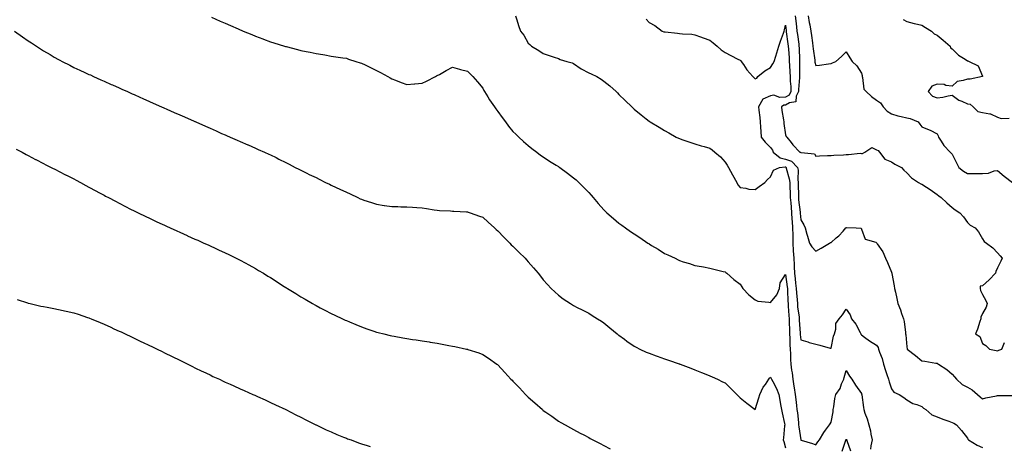
# Model space of a CAD drawing. Units: inches. Extents: x 905123 to 907763, y 7311098 to 7313738.
# Drawn here: x 905832 to 906482, y 7312658 to 7312939 of the extents above; entities that cross this region are included whole.
import ezdxf

# ---------------------------------------------------------------- set-up
doc = ezdxf.new("R2010")
doc.units = ezdxf.units.IN
doc.header["$MEASUREMENT"] = 0
doc.layers.add('Contour_90517311', color=7, linetype='Continuous', true_color=0xdcc13b)

msp = doc.modelspace()

# ---------------------------------------------------------------- linework, layer by layer
at = {"layer": 'Contour_90517311'}
for points in [[(905958.95, 7312941.02, 3274), (905964.67, 7312938.54, 3274), (905968.05, 7312937.09, 3274), (905971.66, 7312935.53, 3274), (905976.58, 7312933.39, 3274), (905978.05, 7312932.75, 3274), (905978.63, 7312932.5, 3274), (905980.02, 7312931.92, 3274), (905985.69, 7312929.56, 3274), (905988.05, 7312928.58, 3274), (905992.88, 7312926.75, 3274), (905993.42, 7312926.55, 3274), (905998.05, 7312924.84, 3274), (906000.26, 7312924.13, 3274), (906007.32, 7312921.92, 3274), (906007.87, 7312921.74, 3274), (906008.05, 7312921.7, 3274), (906008.35, 7312921.62, 3274), (906015.85, 7312919.72, 3274), (906018.05, 7312919.17, 3274), (906021.49, 7312918.48, 3274), (906024.09, 7312917.96, 3274), (906028.05, 7312917.14, 3274), (906032.5, 7312916.37, 3274), (906033.84, 7312916.13, 3274), (906038.05, 7312915.38, 3274), (906041.1, 7312914.97, 3274), (906045.72, 7312914.25, 3274), (906048.05, 7312913.92, 3274), (906049.56, 7312913.43, 3274), (906054.23, 7312911.92, 3274), (906057.12, 7312910.99, 3274), (906058.05, 7312910.69, 3274), (906060.39, 7312909.58, 3274), (906063.97, 7312907.84, 3274), (906068.05, 7312905.91, 3274), (906070.59, 7312904.46, 3274), (906075.44, 7312901.92, 3274), (906077.06, 7312900.93, 3274), (906078.05, 7312900.34, 3274), (906080.58, 7312899.39, 3274), (906084.18, 7312898.05, 3274), (906088.05, 7312896.55, 3274), (906092.96, 7312897.01, 3274), (906093.17, 7312897.04, 3274), (906098.05, 7312897.53, 3274), (906101.06, 7312898.91, 3274), (906106.88, 7312901.92, 3274), (906107.67, 7312902.3, 3274), (906108.05, 7312902.54, 3274), (906109.44, 7312903.31, 3274), (906114.01, 7312905.96, 3274), (906118.05, 7312907.97, 3274), (906122.86, 7312906.73, 3274), (906123.39, 7312906.58, 3274), (906128.05, 7312905.35, 3274), (906129.7, 7312903.57, 3274), (906131.57, 7312901.92, 3274), (906134.56, 7312898.43, 3274), (906138.05, 7312894.31, 3274), (906138.84, 7312892.71, 3274), (906139.31, 7312891.92, 3274), (906141.38, 7312888.59, 3274), (906142.63, 7312886.51, 3274), (906145.8, 7312881.92, 3274), (906146.7, 7312880.57, 3274), (906148.05, 7312878.79, 3274), (906150.88, 7312874.75, 3274), (906153.04, 7312871.92, 3274), (906155.18, 7312869.05, 3274), (906158.05, 7312865.57, 3274), (906159.9, 7312863.77, 3274), (906161.94, 7312861.92, 3274), (906165.1, 7312858.97, 3274), (906168.05, 7312856.36, 3274), (906170.55, 7312854.42, 3274), (906173.72, 7312851.92, 3274), (906176.18, 7312850.05, 3274), (906178.05, 7312848.77, 3274), (906182.2, 7312846.07, 3274), (906186.54, 7312843.43, 3274), (906188.05, 7312842.5, 3274), (906188.39, 7312842.26, 3274), (906188.89, 7312841.92, 3274), (906194.09, 7312837.96, 3274), (906198.05, 7312834.97, 3274), (906199.7, 7312833.57, 3274), (906201.5, 7312831.92, 3274), (906204.81, 7312828.68, 3274), (906208.05, 7312825.35, 3274), (906209.64, 7312823.51, 3274), (906210.98, 7312821.92, 3274), (906214.26, 7312818.13, 3274), (906218.05, 7312813.93, 3274), (906219.03, 7312812.9, 3274), (906220.02, 7312811.92, 3274), (906224.34, 7312808.21, 3274), (906228.05, 7312805.08, 3274), (906229.89, 7312803.76, 3274), (906232.31, 7312801.92, 3274), (906235.72, 7312799.59, 3274), (906238.05, 7312797.91, 3274), (906241.79, 7312795.66, 3274), (906247.13, 7312791.92, 3274), (906247.69, 7312791.56, 3274), (906248.05, 7312791.3, 3274), (906249.61, 7312790.36, 3274), (906253.93, 7312787.8, 3274), (906258.05, 7312785.12, 3274), (906260.22, 7312784.09, 3274), (906265.03, 7312781.92, 3274), (906267.04, 7312780.91, 3274), (906268.05, 7312780.31, 3274), (906270.41, 7312779.56, 3274), (906274.54, 7312778.41, 3274), (906278.05, 7312777.18, 3274), (906282.49, 7312776.36, 3274), (906283.84, 7312776.13, 3274), (906288.05, 7312775.39, 3274), (906290.69, 7312774.56, 3274), (906296.79, 7312773.18, 3274), (906298.05, 7312772.84, 3274), (906298.57, 7312772.44, 3274), (906299.25, 7312771.92, 3274), (906303.88, 7312767.75, 3274), (906308.05, 7312764.7, 3274), (906309.21, 7312763.08, 3274), (906309.92, 7312761.92, 3274), (906313.74, 7312757.61, 3274), (906318.05, 7312754.33, 3274), (906319.71, 7312753.58, 3274), (906327.08, 7312752.89, 3274), (906328.05, 7312752.62, 3274), (906332.35, 7312757.62, 3274), (906333.92, 7312761.92, 3274), (906334.42, 7312765.55, 3274), (906338.05, 7312771.25, 3274), (906339.15, 7312763.02, 3274), (906339.28, 7312761.92, 3274), (906339.35, 7312760.62, 3274), (906339.57, 7312753.44, 3274), (906339.68, 7312751.92, 3274), (906339.83, 7312750.14, 3274), (906340.11, 7312743.98, 3274), (906340.3, 7312741.92, 3274), (906340.41, 7312739.56, 3274), (906340.56, 7312734.43, 3274), (906340.68, 7312731.92, 3274), (906340.83, 7312729.14, 3274), (906340.87, 7312724.74, 3274), (906341.04, 7312721.92, 3274), (906341.24, 7312718.73, 3274), (906341.25, 7312715.12, 3274), (906341.46, 7312711.92, 3274), (906342.03, 7312707.94, 3274), (906342.3, 7312706.17, 3274), (906342.89, 7312701.92, 3274), (906343.57, 7312697.44, 3274), (906343.76, 7312696.21, 3274), (906344.42, 7312691.92, 3274), (906344.74, 7312688.61, 3274), (906345.27, 7312684.7, 3274), (906345.56, 7312681.92, 3274), (906345.82, 7312679.69, 3274), (906346.47, 7312673.5, 3274), (906346.65, 7312671.92, 3274), (906346.7, 7312670.57, 3274), (906348.01, 7312661.96, 3274), (906348.01, 7312661.92, 3274), (906348.02, 7312661.89, 3274), (906348.05, 7312661.74, 3274), (906348.32, 7312661.65, 3274), (906355.77, 7312659.64, 3274), (906358.05, 7312658.55, 3274), (906359.3, 7312660.67, 3274), (906360.39, 7312661.92, 3274), (906363.26, 7312666.71, 3274), (906364.44, 7312668.31, 3274), (906367.03, 7312671.92, 3274), (906367.41, 7312672.56, 3274), (906368.05, 7312673.68, 3274), (906369.45, 7312680.52, 3274), (906369.56, 7312681.92, 3274), (906369.96, 7312683.83, 3274), (906370.63, 7312689.34, 3274), (906371.29, 7312691.92, 3274), (906374.06, 7312695.91, 3274), (906375.05, 7312698.92, 3274), (906376.39, 7312701.92, 3274), (906376.74, 7312703.23, 3274), (906378.05, 7312707.75, 3274), (906380.13, 7312704.01, 3274), (906381.83, 7312701.92, 3274), (906384.27, 7312698.14, 3274), (906388.05, 7312692.54, 3274), (906388.25, 7312692.12, 3274), (906388.3, 7312691.92, 3274), (906388.33, 7312691.64, 3274), (906389.43, 7312683.3, 3274), (906389.59, 7312681.92, 3274), (906390.36, 7312679.61, 3274), (906391.87, 7312675.74, 3274), (906392.94, 7312671.92, 3274), (906394.05, 7312667.92, 3274), (906394.31, 7312665.66, 3274), (906395.12, 7312661.92, 3274), (906394.22, 7312658.09, 3274), (906394.2, 7312655.77, 3274)], [(906159.83, 7312941.92, 3275), (906160.7, 7312939.27, 3275), (906161.71, 7312935.58, 3275), (906163.13, 7312931.92, 3275), (906165.28, 7312929.15, 3275), (906168.05, 7312923.89, 3275), (906169.16, 7312923.03, 3275), (906170.31, 7312921.92, 3275), (906175.14, 7312919.01, 3275), (906178.05, 7312917.12, 3275), (906182.01, 7312915.88, 3275), (906185.33, 7312914.64, 3275), (906188.05, 7312913.71, 3275), (906189.18, 7312913.05, 3275), (906193.57, 7312911.92, 3275), (906197.07, 7312910.94, 3275), (906198.05, 7312910.57, 3275), (906203.05, 7312906.92, 3275), (906208.05, 7312904.24, 3275), (906209.75, 7312903.62, 3275), (906213.47, 7312901.92, 3275), (906216.28, 7312900.15, 3275), (906218.05, 7312898.9, 3275), (906221.9, 7312895.77, 3275), (906226.18, 7312891.92, 3275), (906227.15, 7312891.02, 3275), (906228.05, 7312890.09, 3275), (906232.19, 7312886.06, 3275), (906236.5, 7312881.92, 3275), (906237.27, 7312881.14, 3275), (906238.05, 7312880.34, 3275), (906242.71, 7312876.58, 3275), (906246.1, 7312873.87, 3275), (906248.05, 7312872.32, 3275), (906248.29, 7312872.16, 3275), (906248.69, 7312871.92, 3275), (906254.52, 7312868.39, 3275), (906258.05, 7312866.26, 3275), (906260.86, 7312864.73, 3275), (906265.74, 7312861.92, 3275), (906267.32, 7312861.19, 3275), (906268.05, 7312860.9, 3275), (906269.57, 7312860.4, 3275), (906274.72, 7312858.59, 3275), (906278.05, 7312857.55, 3275), (906282.32, 7312856.19, 3275), (906284.37, 7312855.6, 3275), (906288.05, 7312854.49, 3275), (906289.58, 7312853.45, 3275), (906291.37, 7312851.92, 3275), (906295.05, 7312848.92, 3275), (906298.05, 7312845.3, 3275), (906299.49, 7312843.36, 3275), (906300.34, 7312841.92, 3275), (906302.95, 7312837.02, 3275), (906303.02, 7312836.89, 3275), (906305.83, 7312831.92, 3275), (906306.57, 7312830.44, 3275), (906308.05, 7312828.7, 3275), (906311.76, 7312828.21, 3275), (906313.7, 7312827.57, 3275), (906318.05, 7312827.21, 3275), (906320.69, 7312829.28, 3275), (906324.25, 7312831.92, 3275), (906326.07, 7312833.9, 3275), (906328.05, 7312835.71, 3275), (906329.97, 7312840, 3275), (906334.06, 7312841.92, 3275), (906337.68, 7312842.29, 3275), (906338.05, 7312842.2, 3275), (906338.25, 7312842.12, 3275), (906338.45, 7312841.92, 3275), (906338.52, 7312841.45, 3275), (906340.5, 7312834.37, 3275), (906340.78, 7312831.92, 3275), (906340.86, 7312829.11, 3275), (906341.05, 7312824.92, 3275), (906341.13, 7312821.92, 3275), (906341.44, 7312818.53, 3275), (906341.64, 7312815.51, 3275), (906342, 7312811.92, 3275), (906342.25, 7312807.72, 3275), (906342.35, 7312806.22, 3275), (906342.61, 7312801.92, 3275), (906342.74, 7312797.23, 3275), (906342.76, 7312796.63, 3275), (906342.89, 7312791.92, 3275), (906343.12, 7312786.99, 3275), (906343.13, 7312786.84, 3275), (906343.38, 7312781.92, 3275), (906343.63, 7312777.5, 3275), (906343.71, 7312776.26, 3275), (906343.96, 7312771.92, 3275), (906344.38, 7312768.25, 3275), (906344.65, 7312765.32, 3275), (906345.02, 7312761.92, 3275), (906345.2, 7312759.07, 3275), (906345.66, 7312754.31, 3275), (906345.82, 7312751.92, 3275), (906345.99, 7312749.86, 3275), (906346.92, 7312743.05, 3275), (906347.03, 7312741.92, 3275), (906347.07, 7312740.94, 3275), (906347.62, 7312732.35, 3275), (906347.63, 7312731.92, 3275), (906347.66, 7312731.53, 3275), (906348.05, 7312727.9, 3275), (906352.71, 7312726.58, 3275), (906353.67, 7312726.3, 3275), (906358.05, 7312725.05, 3275), (906360.69, 7312724.56, 3275), (906367.37, 7312722.6, 3275), (906368.05, 7312722.45, 3275), (906369.64, 7312730.33, 3275), (906370.25, 7312731.92, 3275), (906371.17, 7312735.05, 3275), (906371.26, 7312738.71, 3275), (906373.44, 7312741.92, 3275), (906375.57, 7312744.4, 3275), (906378.05, 7312748.25, 3275), (906380.59, 7312744.46, 3275), (906381.66, 7312741.92, 3275), (906384.51, 7312738.38, 3275), (906387.21, 7312732.76, 3275), (906387.68, 7312731.92, 3275), (906387.82, 7312731.69, 3275), (906388.05, 7312731.29, 3275), (906390.15, 7312729.82, 3275), (906393.54, 7312727.41, 3275), (906398.05, 7312724.46, 3275), (906399.1, 7312722.97, 3275), (906399.49, 7312721.92, 3275), (906400.1, 7312719.87, 3275), (906401.7, 7312715.57, 3275), (906402.6, 7312711.92, 3275), (906403.9, 7312707.77, 3275), (906404.97, 7312705, 3275), (906406.05, 7312701.92, 3275), (906406.37, 7312700.24, 3275), (906408.05, 7312695.61, 3275), (906409.61, 7312693.48, 3275), (906413.02, 7312691.92, 3275), (906416.02, 7312689.89, 3275), (906418.05, 7312688.45, 3275), (906422.05, 7312685.92, 3275), (906424.75, 7312685.22, 3275), (906428.05, 7312683.9, 3275), (906429.06, 7312682.93, 3275), (906430.54, 7312681.92, 3275), (906434.61, 7312678.48, 3275), (906438.05, 7312677.05, 3275), (906441.82, 7312675.69, 3275), (906445.76, 7312674.21, 3275), (906448.05, 7312673.37, 3275), (906449.07, 7312672.94, 3275), (906450.96, 7312671.92, 3275), (906454.16, 7312668.03, 3275), (906458.05, 7312663.11, 3275), (906458.45, 7312662.32, 3275), (906458.8, 7312661.92, 3275), (906464.5, 7312658.37, 3275), (906468.05, 7312656.94, 3275)], [(906246.01, 7312939.88, 3276), (906248.05, 7312937.62, 3276), (906251.78, 7312935.65, 3276), (906256.51, 7312931.92, 3276), (906257.64, 7312931.51, 3276), (906258.05, 7312931.41, 3276), (906258.63, 7312931.34, 3276), (906266.63, 7312930.5, 3276), (906268.05, 7312930.32, 3276), (906269.95, 7312930.02, 3276), (906276.05, 7312929.92, 3276), (906278.05, 7312929.46, 3276), (906281.88, 7312928.09, 3276), (906283.6, 7312927.47, 3276), (906288.05, 7312925.88, 3276), (906290.33, 7312924.2, 3276), (906292.88, 7312921.92, 3276), (906295.58, 7312919.45, 3276), (906298.05, 7312917.77, 3276), (906301.89, 7312915.76, 3276), (906306.51, 7312913.46, 3276), (906308.05, 7312912.68, 3276), (906308.51, 7312912.38, 3276), (906308.72, 7312911.92, 3276), (906310.15, 7312909.82, 3276), (906312.4, 7312906.27, 3276), (906316.45, 7312901.92, 3276), (906317.2, 7312901.07, 3276), (906318.05, 7312900.44, 3276), (906319.1, 7312900.87, 3276), (906319.69, 7312901.92, 3276), (906324.36, 7312905.61, 3276), (906328.05, 7312907.92, 3276), (906329.69, 7312910.28, 3276), (906330.4, 7312911.92, 3276), (906331.53, 7312915.4, 3276), (906332.37, 7312917.6, 3276), (906333.54, 7312921.92, 3276), (906334.72, 7312925.25, 3276), (906336.56, 7312930.43, 3276), (906337.09, 7312931.92, 3276), (906337.28, 7312932.69, 3276), (906338.05, 7312935.78, 3276), (906338.39, 7312932.26, 3276), (906338.43, 7312931.92, 3276), (906338.48, 7312931.49, 3276), (906339.6, 7312923.47, 3276), (906339.8, 7312921.92, 3276), (906339.91, 7312920.06, 3276), (906340.34, 7312914.21, 3276), (906340.46, 7312911.92, 3276), (906340.56, 7312909.41, 3276), (906340.95, 7312904.82, 3276), (906341.05, 7312901.92, 3276), (906341.08, 7312898.89, 3276), (906341.48, 7312895.35, 3276), (906341.5, 7312891.92, 3276), (906340.35, 7312889.62, 3276), (906338.05, 7312888.33, 3276), (906334.2, 7312888.07, 3276), (906330.3, 7312889.67, 3276), (906328.05, 7312889.19, 3276), (906323.11, 7312886.86, 3276), (906320.13, 7312881.92, 3276), (906320.37, 7312879.6, 3276), (906320.96, 7312874.84, 3276), (906321.25, 7312871.92, 3276), (906321.45, 7312868.52, 3276), (906321.79, 7312865.66, 3276), (906321.97, 7312861.92, 3276), (906324.66, 7312858.53, 3276), (906328.05, 7312855.1, 3276), (906329.38, 7312853.25, 3276), (906329.83, 7312851.92, 3276), (906334.42, 7312848.29, 3276), (906338.05, 7312847.41, 3276), (906342.02, 7312845.89, 3276), (906345.96, 7312841.92, 3276), (906346.24, 7312840.11, 3276), (906346.14, 7312833.83, 3276), (906346.36, 7312831.92, 3276), (906346.4, 7312830.27, 3276), (906346.48, 7312823.49, 3276), (906346.53, 7312821.92, 3276), (906346.65, 7312820.52, 3276), (906347.72, 7312812.25, 3276), (906347.75, 7312811.92, 3276), (906347.77, 7312811.64, 3276), (906348.05, 7312807.18, 3276), (906350.03, 7312803.9, 3276), (906351.02, 7312801.92, 3276), (906352.12, 7312797.85, 3276), (906352.51, 7312796.38, 3276), (906353.73, 7312791.92, 3276), (906355.45, 7312789.32, 3276), (906358.05, 7312786.55, 3276), (906361.42, 7312788.55, 3276), (906366.95, 7312791.92, 3276), (906367.62, 7312792.35, 3276), (906368.05, 7312792.35, 3276), (906371.38, 7312795.26, 3276), (906373.18, 7312796.79, 3276), (906375.96, 7312799.84, 3276), (906377.89, 7312801.92, 3276), (906377.96, 7312802.01, 3276), (906378.05, 7312802.1, 3276), (906378.26, 7312802.13, 3276), (906384.57, 7312801.92, 3276), (906387.88, 7312801.75, 3276), (906388.05, 7312801.17, 3276), (906390.61, 7312794.48, 3276), (906397.53, 7312792.44, 3276), (906398.05, 7312792.14, 3276), (906398.17, 7312792.04, 3276), (906398.25, 7312791.92, 3276), (906398.55, 7312791.42, 3276), (906402.14, 7312786.01, 3276), (906404.06, 7312781.92, 3276), (906405.24, 7312779.11, 3276), (906408.05, 7312772.61, 3276), (906408.2, 7312772.07, 3276), (906408.22, 7312771.92, 3276), (906408.25, 7312771.72, 3276), (906409.77, 7312763.64, 3276), (906409.99, 7312761.92, 3276), (906410.53, 7312759.44, 3276), (906411.48, 7312755.35, 3276), (906412.21, 7312751.92, 3276), (906413.89, 7312747.76, 3276), (906414.58, 7312745.39, 3276), (906415.78, 7312741.92, 3276), (906416.27, 7312740.14, 3276), (906417.1, 7312732.87, 3276), (906417.31, 7312731.92, 3276), (906417.38, 7312731.25, 3276), (906418.05, 7312723.34, 3276), (906418.27, 7312722.14, 3276), (906418.37, 7312721.92, 3276), (906423.72, 7312717.59, 3276), (906428.05, 7312714.19, 3276), (906429.95, 7312713.82, 3276), (906437.28, 7312712.69, 3276), (906438.05, 7312712.55, 3276), (906438.41, 7312712.28, 3276), (906438.99, 7312711.92, 3276), (906444.56, 7312708.43, 3276), (906448.05, 7312705.43, 3276), (906449.62, 7312703.49, 3276), (906450.89, 7312701.92, 3276), (906454.67, 7312698.54, 3276), (906458.05, 7312696.8, 3276), (906461.18, 7312695.05, 3276), (906464.82, 7312691.92, 3276), (906466.52, 7312690.39, 3276), (906468.05, 7312689.06, 3276), (906470.3, 7312689.67, 3276), (906477.18, 7312691.05, 3276), (906478.05, 7312691.26, 3276), (906478.78, 7312691.19, 3276), (906487.32, 7312691.19, 3276)], [(906344.36, 7312941.92, 3277), (906344.73, 7312938.6, 3277), (906345.25, 7312934.72, 3277), (906345.57, 7312931.92, 3277), (906345.87, 7312929.74, 3277), (906346.7, 7312923.27, 3277), (906346.88, 7312921.92, 3277), (906346.94, 7312920.81, 3277), (906347.26, 7312912.71, 3277), (906347.31, 7312911.92, 3277), (906347.33, 7312911.2, 3277), (906347.24, 7312902.73, 3277), (906347.27, 7312901.92, 3277), (906347.28, 7312901.15, 3277), (906346.56, 7312893.41, 3277), (906346.57, 7312891.92, 3277), (906345.1, 7312888.97, 3277), (906344.86, 7312885.11, 3277), (906340.63, 7312884.5, 3277), (906338.05, 7312883.06, 3277), (906336.98, 7312882.99, 3277), (906335.26, 7312881.92, 3277), (906335.55, 7312879.42, 3277), (906336.69, 7312873.28, 3277), (906336.87, 7312871.92, 3277), (906336.94, 7312870.81, 3277), (906338.05, 7312863.3, 3277), (906338.5, 7312862.37, 3277), (906338.8, 7312861.92, 3277), (906341.68, 7312858.29, 3277), (906342.88, 7312856.75, 3277), (906347.42, 7312851.92, 3277), (906347.99, 7312851.86, 3277), (906348.05, 7312851.79, 3277), (906348.27, 7312851.7, 3277), (906357.03, 7312850.9, 3277), (906358.05, 7312849.39, 3277), (906360.35, 7312849.62, 3277), (906365.77, 7312849.64, 3277), (906368.05, 7312849.84, 3277), (906369.95, 7312850.02, 3277), (906376.38, 7312850.26, 3277), (906378.05, 7312850.39, 3277), (906379.65, 7312850.32, 3277), (906387.33, 7312851.2, 3277), (906388.05, 7312851.16, 3277), (906388.82, 7312851.15, 3277), (906390.36, 7312851.92, 3277), (906394.98, 7312854.99, 3277), (906398.05, 7312853.52, 3277), (906399.07, 7312852.94, 3277), (906400.08, 7312851.92, 3277), (906403.48, 7312847.35, 3277), (906408.05, 7312845.45, 3277), (906410.12, 7312843.99, 3277), (906414.59, 7312841.92, 3277), (906416.19, 7312840.06, 3277), (906418.05, 7312838.18, 3277), (906421.06, 7312834.93, 3277), (906425.69, 7312831.92, 3277), (906427.25, 7312831.12, 3277), (906428.05, 7312830.89, 3277), (906431.13, 7312828.84, 3277), (906433.45, 7312827.32, 3277), (906438.05, 7312824.07, 3277), (906439.15, 7312823.02, 3277), (906440.72, 7312821.92, 3277), (906444.58, 7312818.45, 3277), (906448.05, 7312815.33, 3277), (906450.07, 7312813.94, 3277), (906453.14, 7312811.92, 3277), (906455.45, 7312809.32, 3277), (906458.05, 7312805.59, 3277), (906459.95, 7312803.82, 3277), (906463.16, 7312801.92, 3277), (906465.43, 7312799.3, 3277), (906468.05, 7312794.61, 3277), (906469.14, 7312793.01, 3277), (906470.78, 7312791.92, 3277), (906474.86, 7312788.73, 3277), (906478.05, 7312785.46, 3277), (906479.67, 7312783.54, 3277), (906481.06, 7312781.92, 3277), (906480.12, 7312779.85, 3277), (906478.05, 7312775.55, 3277), (906476.93, 7312773.04, 3277), (906476.55, 7312771.92, 3277), (906472.42, 7312767.55, 3277), (906468.05, 7312763.68, 3277), (906466.58, 7312763.39, 3277), (906466.61, 7312761.92, 3277), (906466.77, 7312760.64, 3277), (906468.05, 7312757.97, 3277), (906470.15, 7312754.02, 3277), (906471.12, 7312751.92, 3277), (906470.49, 7312749.48, 3277), (906468.05, 7312745.3, 3277), (906467, 7312742.97, 3277), (906466.88, 7312741.92, 3277), (906466.25, 7312740.12, 3277), (906464.84, 7312735.13, 3277), (906463.46, 7312731.92, 3277), (906466.25, 7312730.12, 3277), (906468.05, 7312725.62, 3277), (906470.28, 7312724.15, 3277), (906472.73, 7312721.92, 3277), (906477.03, 7312720.9, 3277), (906478.05, 7312720.82, 3277), (906478.9, 7312721.07, 3277), (906480.75, 7312721.92, 3277), (906482.47, 7312726.34, 3277)], [(906352.89, 7312941.92, 3278), (906353.71, 7312937.58, 3278), (906353.99, 7312935.98, 3278), (906354.74, 7312931.92, 3278), (906355.18, 7312929.05, 3278), (906355.76, 7312924.21, 3278), (906356.09, 7312921.92, 3278), (906356.26, 7312920.13, 3278), (906357.27, 7312912.7, 3278), (906357.35, 7312911.92, 3278), (906357.42, 7312911.29, 3278), (906358.05, 7312909.1, 3278), (906360.5, 7312909.47, 3278), (906366.35, 7312910.22, 3278), (906368.05, 7312910.46, 3278), (906369.04, 7312910.93, 3278), (906371.13, 7312911.92, 3278), (906374.96, 7312915.01, 3278), (906378.05, 7312918.1, 3278), (906380.38, 7312914.25, 3278), (906382.06, 7312911.92, 3278), (906385.07, 7312908.94, 3278), (906388.05, 7312904.09, 3278), (906388.62, 7312902.49, 3278), (906388.49, 7312901.92, 3278), (906388.75, 7312901.22, 3278), (906389.72, 7312893.59, 3278), (906391.19, 7312891.92, 3278), (906394.85, 7312888.72, 3278), (906398.05, 7312886.29, 3278), (906400.62, 7312884.49, 3278), (906402.41, 7312881.92, 3278), (906405.16, 7312879.03, 3278), (906408.05, 7312877.15, 3278), (906412.05, 7312875.92, 3278), (906414.45, 7312875.52, 3278), (906418.05, 7312874.63, 3278), (906420.31, 7312874.18, 3278), (906425.49, 7312871.92, 3278), (906426.63, 7312870.5, 3278), (906428.05, 7312868.73, 3278), (906432.9, 7312866.77, 3278), (906433.59, 7312866.38, 3278), (906438.05, 7312864.15, 3278), (906438.79, 7312862.66, 3278), (906439.03, 7312861.92, 3278), (906440.85, 7312859.12, 3278), (906442.47, 7312856.34, 3278), (906446.8, 7312851.92, 3278), (906447.46, 7312851.33, 3278), (906448.05, 7312850.61, 3278), (906450.92, 7312844.79, 3278), (906452.44, 7312841.92, 3278), (906455.42, 7312839.29, 3278), (906458.05, 7312837.91, 3278), (906462.21, 7312837.76, 3278), (906464.08, 7312837.95, 3278), (906468.05, 7312837.76, 3278), (906472, 7312837.97, 3278), (906475.66, 7312839.53, 3278), (906478.05, 7312839.81, 3278), (906482.25, 7312836.12, 3278), (906487.88, 7312831.92, 3278)], [(906415.71, 7312939.58, 3279), (906418.05, 7312938.17, 3279), (906423.02, 7312936.89, 3279), (906423.09, 7312936.88, 3279), (906428.05, 7312935.71, 3279), (906430.4, 7312934.27, 3279), (906434.38, 7312931.92, 3279), (906436.22, 7312930.09, 3279), (906438.05, 7312929.14, 3279), (906442.03, 7312925.9, 3279), (906446.61, 7312921.92, 3279), (906447.02, 7312920.89, 3279), (906448.05, 7312920.2, 3279), (906452.22, 7312916.09, 3279), (906456.7, 7312913.27, 3279), (906458.05, 7312912.34, 3279), (906458.35, 7312912.22, 3279), (906459.18, 7312911.92, 3279), (906465.13, 7312909, 3279), (906468.05, 7312902.15, 3279), (906468.08, 7312901.95, 3279), (906468.07, 7312901.92, 3279), (906468.06, 7312901.91, 3279), (906468.05, 7312901.9, 3279), (906468.03, 7312901.9, 3279), (906459.89, 7312900.08, 3279), (906458.05, 7312900.24, 3279), (906455.29, 7312899.16, 3279), (906451.31, 7312898.66, 3279), (906448.05, 7312895.42, 3279), (906443.91, 7312896.06, 3279), (906442.67, 7312896.54, 3279), (906438.05, 7312896.95, 3279), (906434.49, 7312895.48, 3279), (906432.22, 7312891.92, 3279), (906435.14, 7312889.01, 3279), (906438.05, 7312887.72, 3279), (906441.79, 7312888.18, 3279), (906445.37, 7312889.24, 3279), (906448.05, 7312889.69, 3279), (906452.38, 7312886.25, 3279), (906454.42, 7312885.55, 3279), (906458.05, 7312883.82, 3279), (906459.8, 7312883.67, 3279), (906461.8, 7312881.92, 3279), (906464.97, 7312878.84, 3279), (906468.05, 7312878.16, 3279), (906472.8, 7312877.17, 3279), (906473.35, 7312877.22, 3279), (906478.05, 7312875.16, 3279), (906480.36, 7312874.23, 3279), (906485.55, 7312874.42, 3279)], [(905829.01, 7312931.92, 3273), (905834.28, 7312928.15, 3273), (905838.05, 7312925.49, 3273), (905840.19, 7312924.06, 3273), (905843.46, 7312921.92, 3273), (905846.23, 7312920.1, 3273), (905848.05, 7312918.93, 3273), (905852.46, 7312916.33, 3273), (905855.22, 7312914.75, 3273), (905858.05, 7312913.12, 3273), (905858.84, 7312912.71, 3273), (905860.34, 7312911.92, 3273), (905865.42, 7312909.29, 3273), (905868.05, 7312907.96, 3273), (905872.17, 7312906.04, 3273), (905875.42, 7312904.55, 3273), (905878.05, 7312903.34, 3273), (905879.03, 7312902.9, 3273), (905881.2, 7312901.92, 3273), (905885.93, 7312899.8, 3273), (905888.05, 7312898.85, 3273), (905892.84, 7312896.71, 3273), (905893.58, 7312896.39, 3273), (905898.05, 7312894.39, 3273), (905899.76, 7312893.63, 3273), (905903.57, 7312891.92, 3273), (905906.67, 7312890.54, 3273), (905908.05, 7312889.92, 3273), (905911.63, 7312888.34, 3273), (905913.6, 7312887.47, 3273), (905918.05, 7312885.48, 3273), (905920.53, 7312884.4, 3273), (905926.1, 7312881.92, 3273), (905927.45, 7312881.32, 3273), (905929.62, 7312880.35, 3273), (905934.37, 7312878.24, 3273), (905938.05, 7312876.6, 3273), (905941.3, 7312875.17, 3273), (905947.61, 7312872.36, 3273), (905948.05, 7312872.16, 3273), (905948.22, 7312872.09, 3273), (905948.61, 7312871.92, 3273), (905955.13, 7312869, 3273), (905958.05, 7312867.68, 3273), (905962.06, 7312865.93, 3273), (905965.6, 7312864.37, 3273), (905968.05, 7312863.29, 3273), (905969.02, 7312862.89, 3273), (905971.27, 7312861.92, 3273), (905975.99, 7312859.86, 3273), (905978.05, 7312858.94, 3273), (905982.96, 7312856.83, 3273), (905983.28, 7312856.69, 3273), (905988.05, 7312854.6, 3273), (905989.92, 7312853.79, 3273), (905994.05, 7312851.92, 3273), (905996.8, 7312850.67, 3273), (905998.05, 7312850.09, 3273), (906001.61, 7312848.36, 3273), (906003.55, 7312847.42, 3273), (906008.05, 7312845.22, 3273), (906010.19, 7312844.06, 3273), (906014.15, 7312841.92, 3273), (906016.75, 7312840.62, 3273), (906018.05, 7312840.04, 3273), (906021.88, 7312838.09, 3273), (906023.41, 7312837.28, 3273), (906028.05, 7312835.1, 3273), (906030.13, 7312834.01, 3273), (906034.25, 7312831.92, 3273), (906036.84, 7312830.71, 3273), (906038.05, 7312830.22, 3273), (906041.28, 7312828.69, 3273), (906043.67, 7312827.54, 3273), (906048.05, 7312825.53, 3273), (906050.5, 7312824.37, 3273), (906055.6, 7312821.92, 3273), (906057.28, 7312821.15, 3273), (906058.05, 7312820.85, 3273), (906059.65, 7312820.32, 3273), (906064.74, 7312818.61, 3273), (906068.05, 7312817.55, 3273), (906072.95, 7312816.82, 3273), (906073.19, 7312816.78, 3273), (906078.05, 7312816.04, 3273), (906082.1, 7312815.97, 3273), (906084.13, 7312815.84, 3273), (906088.05, 7312815.77, 3273), (906091.77, 7312815.64, 3273), (906094.61, 7312815.36, 3273), (906098.05, 7312815.23, 3273), (906100.93, 7312814.8, 3273), (906106.09, 7312813.88, 3273), (906108.05, 7312813.58, 3273), (906109.63, 7312813.5, 3273), (906116.85, 7312813.12, 3273), (906118.05, 7312813.05, 3273), (906119.11, 7312812.98, 3273), (906127.43, 7312812.54, 3273), (906128.05, 7312812.5, 3273), (906128.49, 7312812.36, 3273), (906129.85, 7312811.92, 3273), (906135.91, 7312809.78, 3273), (906138.05, 7312808.98, 3273), (906141.74, 7312805.61, 3273), (906145.88, 7312801.92, 3273), (906146.99, 7312800.86, 3273), (906148.05, 7312799.94, 3273), (906151.92, 7312795.79, 3273), (906155.94, 7312791.92, 3273), (906156.96, 7312790.83, 3273), (906158.05, 7312789.78, 3273), (906162.02, 7312785.89, 3273), (906166.08, 7312781.92, 3273), (906166.98, 7312780.85, 3273), (906168.05, 7312779.56, 3273), (906171.66, 7312775.53, 3273), (906174.76, 7312771.92, 3273), (906176.15, 7312770.02, 3273), (906178.05, 7312767.53, 3273), (906180.75, 7312764.62, 3273), (906183.38, 7312761.92, 3273), (906185.74, 7312759.61, 3273), (906188.05, 7312757.47, 3273), (906191.28, 7312755.15, 3273), (906196.11, 7312751.92, 3273), (906197.3, 7312751.17, 3273), (906198.05, 7312750.73, 3273), (906200.53, 7312749.44, 3273), (906203.84, 7312747.71, 3273), (906208.05, 7312745.5, 3273), (906210.28, 7312744.15, 3273), (906213.77, 7312741.92, 3273), (906216.4, 7312740.27, 3273), (906218.05, 7312739.2, 3273), (906222.05, 7312735.92, 3273), (906226.85, 7312731.92, 3273), (906227.53, 7312731.4, 3273), (906228.05, 7312731.01, 3273), (906231.62, 7312728.35, 3273), (906233.25, 7312727.12, 3273), (906238.05, 7312723.92, 3273), (906239.32, 7312723.19, 3273), (906241.88, 7312721.92, 3273), (906246.08, 7312719.95, 3273), (906248.05, 7312719.11, 3273), (906252.5, 7312717.47, 3273), (906253.3, 7312717.17, 3273), (906258.05, 7312715.48, 3273), (906260.71, 7312714.58, 3273), (906267.86, 7312712.11, 3273), (906268.05, 7312712.05, 3273), (906268.14, 7312712.01, 3273), (906268.42, 7312711.92, 3273), (906275.4, 7312709.27, 3273), (906278.05, 7312708.23, 3273), (906282.57, 7312706.44, 3273), (906284.24, 7312705.73, 3273), (906288.05, 7312704.15, 3273), (906289.61, 7312703.48, 3273), (906293.11, 7312701.92, 3273), (906296.49, 7312700.36, 3273), (906298.05, 7312699.63, 3273), (906301.97, 7312695.84, 3273), (906305.93, 7312691.92, 3273), (906308.05, 7312689.8, 3273), (906312.35, 7312686.22, 3273), (906318.05, 7312681.92, 3273), (906320.3, 7312689.67, 3273), (906321.02, 7312691.92, 3273), (906323.31, 7312696.66, 3273), (906324.7, 7312698.57, 3273), (906326.94, 7312701.92, 3273), (906327.38, 7312702.59, 3273), (906328.05, 7312703.34, 3273), (906328.58, 7312702.45, 3273), (906328.83, 7312701.92, 3273), (906329.56, 7312700.41, 3273), (906332.01, 7312695.88, 3273), (906333.57, 7312691.92, 3273), (906334.34, 7312688.21, 3273), (906334.73, 7312685.24, 3273), (906335.34, 7312681.92, 3273), (906335.83, 7312679.7, 3273), (906337.3, 7312672.67, 3273), (906337.46, 7312671.92, 3273), (906337.41, 7312671.28, 3273), (906336.59, 7312663.38, 3273), (906336.47, 7312661.92, 3273), (906336.9, 7312660.77, 3273), (906338.05, 7312656.72, 3273)], [(905830.13, 7312854.01, 3272), (905834.06, 7312851.92, 3272), (905836.59, 7312850.46, 3272), (905838.05, 7312849.69, 3272), (905842.82, 7312847.15, 3272), (905843.12, 7312846.99, 3272), (905848.05, 7312844.47, 3272), (905849.73, 7312843.6, 3272), (905853.17, 7312841.92, 3272), (905856.37, 7312840.24, 3272), (905858.05, 7312839.41, 3272), (905862.97, 7312836.84, 3272), (905863.29, 7312836.68, 3272), (905868.05, 7312834.27, 3272), (905869.59, 7312833.46, 3272), (905872.53, 7312831.92, 3272), (905876.1, 7312829.97, 3272), (905878.05, 7312828.93, 3272), (905882.59, 7312826.46, 3272), (905884.6, 7312825.37, 3272), (905888.05, 7312823.5, 3272), (905889.08, 7312822.95, 3272), (905891.02, 7312821.92, 3272), (905895.62, 7312819.49, 3272), (905898.05, 7312818.23, 3272), (905902.22, 7312816.09, 3272), (905905.57, 7312814.4, 3272), (905908.05, 7312813.14, 3272), (905908.86, 7312812.73, 3272), (905910.51, 7312811.92, 3272), (905915.6, 7312809.47, 3272), (905918.05, 7312808.31, 3272), (905922.38, 7312806.25, 3272), (905924.86, 7312805.11, 3272), (905928.05, 7312803.63, 3272), (905929.22, 7312803.09, 3272), (905931.76, 7312801.92, 3272), (905936.09, 7312799.96, 3272), (905938.05, 7312799.08, 3272), (905942.99, 7312796.86, 3272), (905943.22, 7312796.75, 3272), (905948.05, 7312794.58, 3272), (905949.89, 7312793.76, 3272), (905953.98, 7312791.92, 3272), (905956.79, 7312790.66, 3272), (905958.05, 7312790.09, 3272), (905961.43, 7312788.54, 3272), (905963.65, 7312787.52, 3272), (905968.05, 7312785.48, 3272), (905970.43, 7312784.3, 3272), (905975.21, 7312781.92, 3272), (905977.11, 7312780.98, 3272), (905978.05, 7312780.51, 3272), (905981.16, 7312778.81, 3272), (905983.6, 7312777.47, 3272), (905988.05, 7312775.05, 3272), (905990, 7312773.87, 3272), (905993.26, 7312771.92, 3272), (905996.25, 7312770.12, 3272), (905998.05, 7312769.06, 3272), (906002.4, 7312766.27, 3272), (906005.99, 7312763.98, 3272), (906008.05, 7312762.67, 3272), (906008.51, 7312762.38, 3272), (906009.21, 7312761.92, 3272), (906014.64, 7312758.51, 3272), (906018.05, 7312756.43, 3272), (906020.9, 7312754.77, 3272), (906025.72, 7312751.92, 3272), (906027.2, 7312751.07, 3272), (906028.05, 7312750.6, 3272), (906030.76, 7312749.21, 3272), (906033.79, 7312747.66, 3272), (906038.05, 7312745.43, 3272), (906040.47, 7312744.34, 3272), (906045.41, 7312741.92, 3272), (906047.2, 7312741.07, 3272), (906048.05, 7312740.67, 3272), (906050.19, 7312739.78, 3272), (906054.25, 7312738.12, 3272), (906058.05, 7312736.55, 3272), (906061.5, 7312735.37, 3272), (906066.21, 7312733.76, 3272), (906068.05, 7312733.13, 3272), (906069, 7312732.87, 3272), (906072.77, 7312731.92, 3272), (906077, 7312730.87, 3272), (906078.05, 7312730.63, 3272), (906079.61, 7312730.36, 3272), (906085.39, 7312729.26, 3272), (906088.05, 7312728.81, 3272), (906091.67, 7312728.3, 3272), (906094.05, 7312727.92, 3272), (906098.05, 7312727.38, 3272), (906102.76, 7312726.63, 3272), (906103.45, 7312726.52, 3272), (906108.05, 7312725.8, 3272), (906111.36, 7312725.23, 3272), (906115.64, 7312724.33, 3272), (906118.05, 7312723.89, 3272), (906119.75, 7312723.62, 3272), (906127.36, 7312721.92, 3272), (906127.93, 7312721.8, 3272), (906128.05, 7312721.77, 3272), (906128.29, 7312721.68, 3272), (906135.46, 7312719.33, 3272), (906138.05, 7312718.21, 3272), (906141.95, 7312715.82, 3272), (906147.51, 7312711.92, 3272), (906147.84, 7312711.71, 3272), (906148.05, 7312711.54, 3272), (906152.65, 7312706.52, 3272), (906156.75, 7312701.92, 3272), (906157.42, 7312701.29, 3272), (906158.05, 7312700.65, 3272), (906162.35, 7312696.22, 3272), (906166.38, 7312691.92, 3272), (906167.22, 7312691.09, 3272), (906168.05, 7312690.21, 3272), (906172.51, 7312686.38, 3272), (906177.47, 7312681.92, 3272), (906177.78, 7312681.65, 3272), (906178.05, 7312681.38, 3272), (906179.82, 7312680.15, 3272), (906183.64, 7312677.51, 3272), (906188.05, 7312674.36, 3272), (906189.62, 7312673.49, 3272), (906192.45, 7312671.92, 3272), (906196.04, 7312669.91, 3272), (906198.05, 7312668.8, 3272), (906202.52, 7312666.39, 3272), (906204.8, 7312665.17, 3272), (906208.05, 7312663.42, 3272), (906209.03, 7312662.9, 3272), (906210.89, 7312661.92, 3272), (906215.57, 7312659.44, 3272), (906218.05, 7312658.13, 3272), (906222.13, 7312656, 3272)], [(905830.77, 7312754.64, 3271), (905837.61, 7312752.36, 3271), (905838.05, 7312752.22, 3271), (905838.3, 7312752.17, 3271), (905839.37, 7312751.92, 3271), (905846.44, 7312750.31, 3271), (905848.05, 7312749.92, 3271), (905850.5, 7312749.47, 3271), (905854.86, 7312748.73, 3271), (905858.05, 7312748.11, 3271), (905862.96, 7312747.01, 3271), (905863.1, 7312746.97, 3271), (905868.05, 7312745.85, 3271), (905871, 7312744.87, 3271), (905877.13, 7312742.84, 3271), (905878.05, 7312742.53, 3271), (905878.48, 7312742.35, 3271), (905879.52, 7312741.92, 3271), (905885.53, 7312739.4, 3271), (905888.05, 7312738.34, 3271), (905892.45, 7312736.32, 3271), (905894.63, 7312735.34, 3271), (905898.05, 7312733.77, 3271), (905899.31, 7312733.18, 3271), (905902.09, 7312731.92, 3271), (905906.13, 7312730, 3271), (905908.05, 7312729.11, 3271), (905912.91, 7312726.78, 3271), (905913.45, 7312726.52, 3271), (905918.05, 7312724.34, 3271), (905919.69, 7312723.56, 3271), (905923.1, 7312721.92, 3271), (905926.4, 7312720.27, 3271), (905928.05, 7312719.44, 3271), (905933.05, 7312716.92, 3271), (905938.05, 7312714.47, 3271), (905939.77, 7312713.64, 3271), (905943.3, 7312711.92, 3271), (905946.46, 7312710.33, 3271), (905948.05, 7312709.54, 3271), (905952.62, 7312707.35, 3271), (905953.2, 7312707.07, 3271), (905958.05, 7312704.78, 3271), (905959.99, 7312703.86, 3271), (905964.21, 7312701.92, 3271), (905966.82, 7312700.69, 3271), (905968.05, 7312700.14, 3271), (905971.31, 7312698.66, 3271), (905973.69, 7312697.56, 3271), (905978.05, 7312695.64, 3271), (905980.6, 7312694.47, 3271), (905986.39, 7312691.92, 3271), (905987.54, 7312691.41, 3271), (905988.05, 7312691.19, 3271), (905989.37, 7312690.6, 3271), (905994.41, 7312688.28, 3271), (905998.05, 7312686.65, 3271), (906001.23, 7312685.1, 3271), (906008, 7312681.92, 3271), (906008.04, 7312681.91, 3271), (906008.05, 7312681.9, 3271), (906008.09, 7312681.88, 3271), (906014.69, 7312678.56, 3271), (906018.05, 7312676.92, 3271), (906021.33, 7312675.2, 3271), (906027.96, 7312671.92, 3271), (906028.05, 7312671.88, 3271), (906028.13, 7312671.84, 3271), (906034.76, 7312668.63, 3271), (906038.05, 7312667.14, 3271), (906041.71, 7312665.58, 3271), (906046.2, 7312663.77, 3271), (906048.05, 7312663, 3271), (906048.85, 7312662.72, 3271), (906051.12, 7312661.92, 3271), (906056.17, 7312660.05, 3271), (906058.05, 7312659.34, 3271), (906061.81, 7312658.16, 3271), (906063.71, 7312657.58, 3271)], [(906375.46, 7312654.51, 3273), (906377.78, 7312661.65, 3273), (906377.86, 7312661.92, 3273), (906377.92, 7312662.05, 3273), (906378.05, 7312662.23, 3273), (906378.25, 7312662.12, 3273), (906378.44, 7312661.92, 3273), (906378.38, 7312661.59, 3273), (906380.93, 7312654.8, 3273)]]:
    msp.add_polyline3d(points, dxfattribs=at)

doc.saveas('drawing.dxf')
